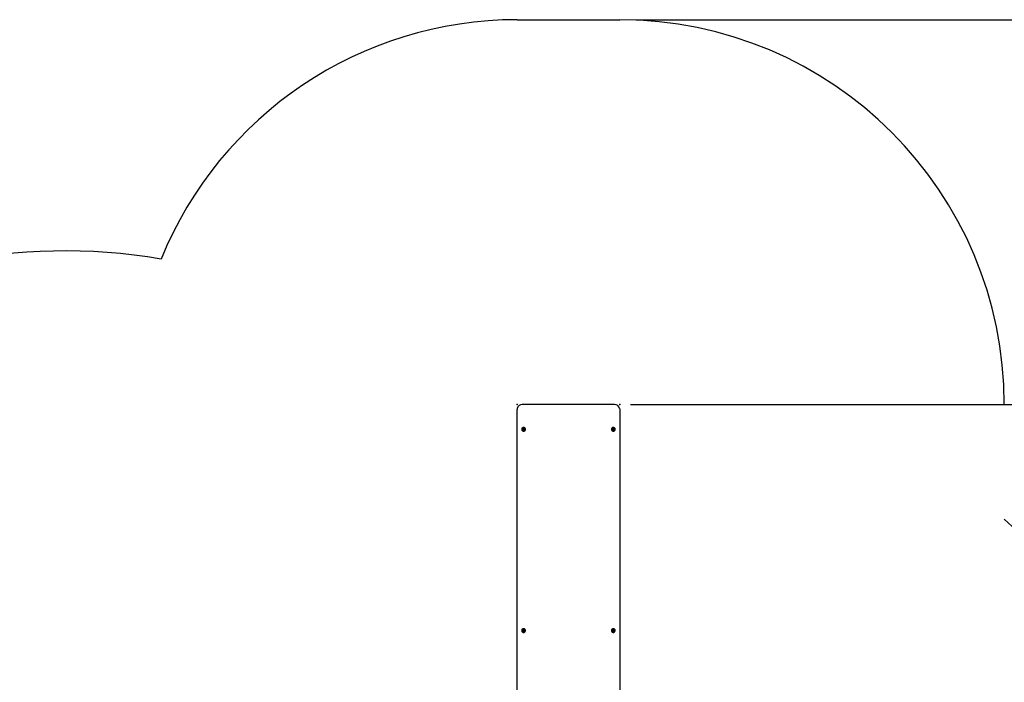
# Model space of a CAD drawing. Units: millimetres. Extents: x 3.47 to 13.34, y 1.87 to 10.16.
# Drawn here: x 7.49 to 11.33, y 7.58 to 10.16 of the extents above; entities that cross this region are included whole.
import ezdxf

# ---------------------------------------------------------------- set-up
doc = ezdxf.new("R2010")
doc.units = ezdxf.units.MM
doc.header["$LTSCALE"] = 70
doc.header["$PDSIZE"] = -1
doc.linetypes.add('SLD-Сплошная', pattern=[0])
doc.layers.add('ПРИМЕЧАНИЯ', color=7, linetype='SLD-Сплошная')
doc.styles.add('SLDTEXTSTYLE1', font='isocpeui.ttf')
doc.dimstyles.new('SLDDIMSTYLE4', dxfattribs={"dimtxt": 0.21, "dimasz": 0.21, "dimexe": 0, "dimexo": 0.0625, "dimgap": 0.0525, "dimtad": 2, "dimrnd": 1e-09, "dimzin": 12, "dimdsep": 46, "dimtxsty": 'SLDTEXTSTYLE1', "dimsah": 1, "dimcen": 0.09, "dimadec": 0, "dimazin": 3, "dimtfac": 1, "dimtdec": 3, "dimtofl": 0, "dimtmove": 0, "dimatfit": 3, "dimfxl": 1, "dimfrac": 2, "dimtolj": 1, "dimtzin": 12, "dimarcsym": 0})

# ---------------------------------------------------------------- blocks, each defined once
blk = doc.blocks.new('_D_11')
at = {"layer": 'Defpoints', "color": 0, "transparency": 16777216}
for p in [(9.8264, 10.1641), (13.3094, 10.1641), (7.6644, 3.4954)]:
    blk.add_point(p, dxfattribs=at)
at = {"layer": 'ПРИМЕЧАНИЯ', "color": 0, "lineweight": -2, "transparency": 16777216}
for p, q in [((9.8889, 10.1641), (13.3094, 10.1641)), ((13.3094, 3.7054), (13.3094, 9.9541)), ((7.7269, 3.4954), (13.3094, 3.4954))]:
    blk.add_line(p, q, dxfattribs=at)
at = {"layer": 'ПРИМЕЧАНИЯ', "color": 0, "transparency": 16777216}
for points in [[(13.2744, 9.9541), (13.3444, 9.9541), (13.3094, 10.1641)], [(13.2744, 3.7054), (13.3444, 3.7054), (13.3094, 3.4954)]]:
    blk.add_solid(points, dxfattribs=at)
at = {"layer": 'ПРИМЕЧАНИЯ', "color": 0, "transparency": 16777216, "insert": (13.0442, 6.7732), "char_height": 0.21, "attachment_point": 2, "rotation": 90, "style": 'SLDTEXTSTYLE1'}
blk.add_mtext('\\A1;6.67', dxfattribs=at)
blk = doc.blocks.new('_D_20')
at = {"layer": 'Defpoints', "color": 0, "transparency": 16777216}
for p in [(9.8064, 8.6642), (12.7437, 8.6642), (5.0484, 5.6454)]:
    blk.add_point(p, dxfattribs=at)
at = {"layer": 'ПРИМЕЧАНИЯ', "color": 0, "lineweight": -2, "transparency": 16777216}
for p, q in [((9.8689, 8.6642), (12.7437, 8.6642)), ((12.7437, 5.8554), (12.7437, 8.4542)), ((5.1109, 5.6454), (12.7437, 5.6454))]:
    blk.add_line(p, q, dxfattribs=at)
at = {"layer": 'ПРИМЕЧАНИЯ', "color": 0, "transparency": 16777216}
for points in [[(12.7087, 8.4542), (12.7787, 8.4542), (12.7437, 8.6642)], [(12.7087, 5.8554), (12.7787, 5.8554), (12.7437, 5.6454)]]:
    blk.add_solid(points, dxfattribs=at)
at = {"layer": 'ПРИМЕЧАНИЯ', "color": 0, "transparency": 16777216, "insert": (12.4812, 7.0635), "char_height": 0.21, "attachment_point": 2, "rotation": 90, "style": 'SLDTEXTSTYLE1'}
blk.add_mtext('\\A1;3.02', dxfattribs=at)

msp = doc.modelspace()

# ---------------------------------------------------------------- linework, layer by layer
at = {"color": 252, "linetype": 'SLD-Сплошная', "true_color": 0x939598}
msp.add_line((9.4264, 10.1641), (9.8264, 10.1641), dxfattribs=at)
at = {"color": 7, "linetype": 'SLD-Сплошная', "lineweight": 25}
for p, q in [((9.4264, 7.0496), (9.4264, 8.6445)), ((9.8064, 8.6642), (9.4464, 8.6642)), ((9.8264, 8.6445), (9.8264, 7.0496)), ((9.4441, 8.5672), (9.4441, 8.567)), ((9.4494, 8.5697), (9.4495, 8.5698)), ((9.4494, 8.5683), (9.4494, 8.5686)), ((9.4494, 8.5682), (9.4494, 8.5683)), ((9.4499, 8.5652), (9.4499, 8.5655)), ((9.4499, 8.5651), (9.4499, 8.5652)), ((9.4499, 8.5652), (9.4499, 8.5652)), ((9.4499, 8.5652), (9.4499, 8.5652)), ((9.4524, 8.5702), (9.4525, 8.5702)), ((9.4528, 8.5695), (9.4528, 8.5692)), ((9.4528, 8.5692), (9.4528, 8.5691)), ((9.4533, 8.5663), (9.4533, 8.5661)), ((9.4533, 8.5661), (9.4533, 8.566)), ((9.4535, 8.5655), (9.4534, 8.5656)), ((9.4535, 8.5655), (9.4534, 8.5656)), ((9.4535, 8.5654), (9.4534, 8.5655)), ((9.4543, 8.568), (9.4543, 8.5679)), ((9.4586, 8.567), (9.4586, 8.5672)), ((9.7941, 8.5672), (9.7941, 8.567)), ((9.7994, 8.5697), (9.7995, 8.5698)), ((9.7994, 8.5683), (9.7994, 8.5686)), ((9.7994, 8.5682), (9.7994, 8.5683)), ((9.7999, 8.5652), (9.7999, 8.5655)), ((9.7999, 8.5651), (9.7999, 8.5652)), ((9.7999, 8.5652), (9.7999, 8.5652)), ((9.7999, 8.5652), (9.7999, 8.5651)), ((9.8024, 8.5702), (9.8025, 8.5702)), ((9.8028, 8.5695), (9.8028, 8.5692)), ((9.8028, 8.5692), (9.8028, 8.5691)), ((9.8033, 8.5663), (9.8033, 8.5661)), ((9.8033, 8.5661), (9.8033, 8.566)), ((9.8035, 8.5655), (9.8034, 8.5656)), ((9.8034, 8.5655), (9.8034, 8.5656)), ((9.8035, 8.5654), (9.8034, 8.5655)), ((9.8043, 8.568), (9.8043, 8.5679)), ((9.8086, 8.567), (9.8086, 8.5672)), ((9.4441, 7.7825), (9.4441, 7.7823)), ((9.4494, 7.785), (9.4495, 7.7851)), ((9.4494, 7.7836), (9.4494, 7.7839)), ((9.4494, 7.7835), (9.4494, 7.7836)), ((9.4499, 7.7805), (9.4499, 7.7808)), ((9.4499, 7.7805), (9.4499, 7.7805)), ((9.4499, 7.7805), (9.4499, 7.7805)), ((9.4499, 7.7805), (9.4499, 7.7805)), ((9.4524, 7.7855), (9.4525, 7.7855)), ((9.4528, 7.7848), (9.4528, 7.7845)), ((9.4528, 7.7845), (9.4528, 7.7844)), ((9.4533, 7.7817), (9.4533, 7.7814)), ((9.4533, 7.7814), (9.4533, 7.7813)), ((9.4535, 7.7808), (9.4534, 7.7809)), ((9.4534, 7.7808), (9.4534, 7.7809)), ((9.4535, 7.7808), (9.4534, 7.7808)), ((9.4543, 7.7833), (9.4543, 7.7832)), ((9.4586, 7.7823), (9.4586, 7.7825)), ((9.7941, 7.7825), (9.7941, 7.7823)), ((9.7994, 7.785), (9.7995, 7.7851)), ((9.7994, 7.7836), (9.7994, 7.7839)), ((9.7994, 7.7835), (9.7994, 7.7836)), ((9.7999, 7.7805), (9.7999, 7.7808)), ((9.7999, 7.7805), (9.7999, 7.7805)), ((9.7999, 7.7805), (9.7999, 7.7805)), ((9.7999, 7.7805), (9.7999, 7.7805)), ((9.8024, 7.7855), (9.8025, 7.7855)), ((9.8028, 7.7848), (9.8028, 7.7845)), ((9.8028, 7.7845), (9.8028, 7.7844)), ((9.8033, 7.7817), (9.8033, 7.7814)), ((9.8033, 7.7814), (9.8033, 7.7813)), ((9.8035, 7.7808), (9.8034, 7.7809)), ((9.8034, 7.7808), (9.8034, 7.7809)), ((9.8035, 7.7808), (9.8034, 7.7808)), ((9.8043, 7.7833), (9.8043, 7.7832)), ((9.8086, 7.7823), (9.8086, 7.7825))]:
    msp.add_line(p, q, dxfattribs=at)
at = {"color": 7, "linetype": 'SLD-Сплошная', "lineweight": 25, "flags": 128}
for points in [[(9.8259, 8.6488), (9.8262, 8.6471), (9.8264, 8.6445)], [(9.4559, 8.5617), (9.457, 8.5628), (9.4579, 8.5641), (9.4584, 8.5655), (9.4586, 8.5671), (9.4585, 8.5686), (9.458, 8.5701), (9.4572, 8.5714), (9.4562, 8.5725), (9.4549, 8.5734), (9.4535, 8.574), (9.4519, 8.5743), (9.4503, 8.5743), (9.4488, 8.5739), (9.4474, 8.5732), (9.4462, 8.5722), (9.4452, 8.571), (9.4445, 8.5696), (9.4442, 8.5681), (9.4441, 8.5666), (9.4445, 8.5651), (9.4451, 8.5637), (9.446, 8.5624), (9.4472, 8.5614), (9.4485, 8.5607), (9.45, 8.5602), (9.4516, 8.5601), (9.4532, 8.5603), (9.4546, 8.5609), (9.4559, 8.5617)], [(9.4554, 8.5705), (9.4562, 8.5693), (9.4566, 8.568), (9.4566, 8.5667), (9.4563, 8.5654), (9.4556, 8.5642), (9.4547, 8.5632), (9.4535, 8.5625), (9.4522, 8.5621), (9.4508, 8.5621), (9.4495, 8.5624), (9.4483, 8.563), (9.4473, 8.564), (9.4466, 8.5651), (9.4462, 8.5664), (9.4461, 8.5677), (9.4465, 8.569), (9.4471, 8.5702), (9.4481, 8.5712), (9.4492, 8.5719), (9.4505, 8.5723), (9.4519, 8.5723), (9.4532, 8.572), (9.4544, 8.5714), (9.4554, 8.5705)], [(9.8059, 8.5617), (9.807, 8.5628), (9.8079, 8.5641), (9.8084, 8.5655), (9.8086, 8.5671), (9.8085, 8.5686), (9.808, 8.5701), (9.8072, 8.5714), (9.8062, 8.5725), (9.8049, 8.5734), (9.8035, 8.574), (9.8019, 8.5743), (9.8003, 8.5743), (9.7988, 8.5739), (9.7974, 8.5732), (9.7962, 8.5722), (9.7952, 8.571), (9.7945, 8.5696), (9.7942, 8.5681), (9.7941, 8.5666), (9.7945, 8.5651), (9.7951, 8.5637), (9.796, 8.5624), (9.7972, 8.5614), (9.7985, 8.5607), (9.8, 8.5602), (9.8016, 8.5601), (9.8032, 8.5603), (9.8046, 8.5609), (9.8059, 8.5617)], [(9.8054, 8.5705), (9.8062, 8.5693), (9.8066, 8.568), (9.8066, 8.5667), (9.8063, 8.5654), (9.8056, 8.5642), (9.8047, 8.5632), (9.8035, 8.5625), (9.8022, 8.5621), (9.8008, 8.5621), (9.7995, 8.5624), (9.7983, 8.563), (9.7973, 8.564), (9.7966, 8.5651), (9.7962, 8.5664), (9.7961, 8.5677), (9.7965, 8.569), (9.7971, 8.5702), (9.7981, 8.5712), (9.7992, 8.5719), (9.8005, 8.5723), (9.8019, 8.5723), (9.8032, 8.572), (9.8044, 8.5714), (9.8054, 8.5705)], [(9.8033, 8.5659), (9.8033, 8.5659), (9.8033, 8.566)], [(9.4559, 7.777), (9.457, 7.7781), (9.4579, 7.7794), (9.4584, 7.7808), (9.4586, 7.7824), (9.4585, 7.7839), (9.458, 7.7854), (9.4572, 7.7867), (9.4562, 7.7878), (9.4549, 7.7887), (9.4535, 7.7893), (9.4519, 7.7896), (9.4503, 7.7896), (9.4488, 7.7892), (9.4474, 7.7885), (9.4462, 7.7875), (9.4452, 7.7863), (9.4445, 7.7849), (9.4442, 7.7834), (9.4441, 7.7819), (9.4445, 7.7804), (9.4451, 7.779), (9.446, 7.7777), (9.4472, 7.7767), (9.4485, 7.776), (9.45, 7.7755), (9.4516, 7.7754), (9.4532, 7.7756), (9.4546, 7.7762), (9.4559, 7.777)], [(9.4554, 7.7858), (9.4562, 7.7846), (9.4566, 7.7833), (9.4566, 7.782), (9.4563, 7.7807), (9.4556, 7.7795), (9.4547, 7.7785), (9.4535, 7.7778), (9.4522, 7.7774), (9.4508, 7.7774), (9.4495, 7.7777), (9.4483, 7.7783), (9.4473, 7.7793), (9.4466, 7.7804), (9.4462, 7.7817), (9.4461, 7.783), (9.4465, 7.7844), (9.4471, 7.7855), (9.4481, 7.7865), (9.4492, 7.7872), (9.4505, 7.7876), (9.4519, 7.7876), (9.4532, 7.7873), (9.4544, 7.7867), (9.4554, 7.7858)], [(9.4533, 7.7812), (9.4533, 7.7812), (9.4533, 7.7813)], [(9.8059, 7.777), (9.807, 7.7781), (9.8079, 7.7794), (9.8084, 7.7808), (9.8086, 7.7824), (9.8085, 7.7839), (9.808, 7.7854), (9.8072, 7.7867), (9.8062, 7.7878), (9.8049, 7.7887), (9.8035, 7.7893), (9.8019, 7.7896), (9.8003, 7.7896), (9.7988, 7.7892), (9.7974, 7.7885), (9.7962, 7.7875), (9.7952, 7.7863), (9.7945, 7.7849), (9.7942, 7.7834), (9.7941, 7.7819), (9.7945, 7.7804), (9.7951, 7.779), (9.796, 7.7777), (9.7972, 7.7767), (9.7985, 7.776), (9.8, 7.7755), (9.8016, 7.7754), (9.8032, 7.7756), (9.8046, 7.7762), (9.8059, 7.777)], [(9.8054, 7.7858), (9.8062, 7.7846), (9.8066, 7.7833), (9.8066, 7.782), (9.8063, 7.7807), (9.8056, 7.7795), (9.8047, 7.7785), (9.8035, 7.7778), (9.8022, 7.7774), (9.8008, 7.7774), (9.7995, 7.7777), (9.7983, 7.7783), (9.7973, 7.7793), (9.7966, 7.7804), (9.7962, 7.7817), (9.7961, 7.783), (9.7965, 7.7844), (9.7971, 7.7855), (9.7981, 7.7865), (9.7992, 7.7872), (9.8005, 7.7876), (9.8019, 7.7876), (9.8032, 7.7873), (9.8044, 7.7867), (9.8054, 7.7858)], [(9.8033, 7.7812), (9.8033, 7.7812), (9.8033, 7.7813)]]:
    msp.add_lwpolyline(points, dxfattribs=at)
at = {"color": 252, "linetype": 'SLD-Сплошная', "true_color": 0x939598}
for centre, radius, start, end in [((9.4264, 8.6641), 1.5, 90, 157.8), ((9.8264, 8.6641), 1.5, 0, 90), ((7.6644, 7.0329), 2.2295, 80.3639, 164.5516), ((10.2804, 7.0329), 1.5795, 271.6453, 48.5295)]:
    msp.add_arc(centre, radius, start, end, dxfattribs=at)
at = {"color": 7, "linetype": 'SLD-Сплошная', "lineweight": 25}
for centre, radius, start, end in [((9.4417, 8.6448), 0.0153, 167.4625, 180.9684), ((9.4462, 8.6444), 0.0198, 89.5951, 169.2107), ((9.8065, 8.6443), 0.0199, 12.9324, 90.3465), ((9.4514, 8.5671), 0.00726, 181.0016, 308.9777), ((9.449, 8.5671), 0.000587, 111.9278, 266.6741), ((9.449, 8.5668), 0.000591, 111.9899, 166.7592), ((9.449, 8.5667), 0.000593, 112.0189, 160.1894), ((9.4484, 8.5686), 0.00103, 291.6919, 25.8181), ((9.4484, 8.5683), 0.00103, 291.8859, 359.7183), ((9.4484, 8.5682), 0.00103, 291.8859, 359.7183), ((9.4489, 8.5655), 0.00104, 353.0226, 86.3152), ((9.4498, 8.5693), 0.000581, 133.3466, 206.0198), ((9.4499, 8.569), 0.000603, 52.9039, 164.6098), ((9.4499, 8.5689), 0.000604, 52.9439, 159.7669), ((9.4499, 8.5693), 0.000609, 53.281, 123.436), ((9.4505, 8.5653), 0.0006, 173.6836, 325.3001), ((9.4509, 8.5706), 0.00107, 233.1755, 324.7332), ((9.4509, 8.5704), 0.00107, 233.1755, 324.7332), ((9.4509, 8.5702), 0.00107, 233.1755, 324.7332), ((9.4519, 8.5643), 0.00107, 53.1755, 144.7332), ((9.4522, 8.5697), 0.000606, 75.3457, 144.7964), ((9.4522, 8.5694), 0.000603, 12.672, 145.0958), ((9.4522, 8.5694), 0.000603, 12.3881, 145.0987), ((9.4522, 8.5693), 0.000603, 13.3082, 144.9816), ((9.4522, 8.5697), 0.000586, 352.7423, 63.8479), ((9.4529, 8.5656), 0.000596, 232.2788, 24.892), ((9.4539, 8.5695), 0.00104, 173.0226, 266.3152), ((9.4539, 8.5692), 0.00104, 180.4575, 266.2695), ((9.4539, 8.5691), 0.00104, 180.4575, 266.2695), ((9.4544, 8.5663), 0.00103, 111.6919, 205.8181), ((9.4543, 8.5661), 0.00102, 180.0118, 206.0937), ((9.4543, 8.566), 0.00102, 180.0118, 206.0937), ((9.4537, 8.5678), 0.000596, 13.2494, 86.0736), ((9.4537, 8.5676), 0.000596, 13.1422, 86.0935), ((9.4537, 8.5674), 0.000597, 19.9532, 86.0518), ((9.4538, 8.5678), 0.000587, 291.8403, 5.583), ((9.4516, 8.567), 0.00705, 308.3599, 359.9024), ((9.8014, 8.5671), 0.00726, 181.0016, 308.9777), ((9.799, 8.5671), 0.000587, 111.9278, 266.6741), ((9.799, 8.5668), 0.000591, 111.9883, 167.1345), ((9.799, 8.5667), 0.000593, 112.0189, 160.1894), ((9.7984, 8.5686), 0.00103, 291.6919, 25.8181), ((9.7984, 8.5683), 0.00103, 291.8859, 359.7183), ((9.7984, 8.5682), 0.00103, 291.8859, 359.7183), ((9.7989, 8.5655), 0.00104, 353.0226, 86.3152), ((9.7998, 8.5693), 0.000581, 133.3466, 206.0198), ((9.7999, 8.569), 0.000603, 52.9039, 164.6098), ((9.7999, 8.569), 0.000601, 52.6868, 166.8177), ((9.7999, 8.5689), 0.000604, 52.9439, 159.7669), ((9.7999, 8.5693), 0.000609, 53.281, 123.436), ((9.8005, 8.5653), 0.0006, 173.6836, 325.3001), ((9.8009, 8.5706), 0.00107, 233.1755, 324.7332), ((9.8009, 8.5704), 0.00107, 233.1755, 324.7332), ((9.8009, 8.5702), 0.00107, 233.1755, 324.7332), ((9.8019, 8.5643), 0.00107, 53.1755, 144.7332), ((9.8022, 8.5697), 0.000606, 75.3457, 144.7964), ((9.8022, 8.5694), 0.000603, 11.8546, 145.1042), ((9.8022, 8.5694), 0.000603, 12.6514, 145.096), ((9.8022, 8.5693), 0.000604, 14.4159, 144.9735), ((9.8022, 8.5697), 0.000586, 352.7423, 63.8479), ((9.8029, 8.5656), 0.000596, 232.2788, 24.892), ((9.8039, 8.5695), 0.00104, 173.0226, 266.3152), ((9.8039, 8.5692), 0.00104, 180.4575, 266.2695), ((9.8039, 8.5691), 0.00104, 180.4575, 266.2695), ((9.8044, 8.5663), 0.00103, 111.6919, 205.8181), ((9.8043, 8.5661), 0.00102, 180.0118, 206.0937), ((9.8037, 8.5678), 0.000596, 13.2494, 86.0736), ((9.8037, 8.5676), 0.000596, 13.1422, 86.0935), ((9.8037, 8.5674), 0.000597, 19.9532, 86.0518), ((9.8038, 8.5678), 0.000587, 291.8403, 5.583), ((9.8016, 8.567), 0.00705, 308.3599, 359.9024), ((9.4514, 7.7825), 0.00726, 181.0016, 308.9777), ((9.449, 7.7824), 0.000587, 111.9278, 266.6741), ((9.449, 7.7821), 0.000591, 111.9883, 167.1345), ((9.449, 7.782), 0.000593, 112.0189, 160.1894), ((9.4484, 7.7839), 0.00103, 291.6919, 25.8181), ((9.4484, 7.7837), 0.00103, 291.8859, 359.7183), ((9.4484, 7.7835), 0.00103, 291.8859, 359.7183), ((9.4489, 7.7808), 0.00104, 353.0226, 86.3152), ((9.4498, 7.7846), 0.000581, 133.3466, 206.0198), ((9.4499, 7.7843), 0.000601, 52.6868, 166.8177), ((9.4499, 7.7843), 0.000603, 52.9039, 164.6098), ((9.4499, 7.7842), 0.000604, 52.9439, 159.7669), ((9.4499, 7.7846), 0.000609, 53.281, 123.436), ((9.4505, 7.7806), 0.0006, 173.6836, 325.3001), ((9.4509, 7.7859), 0.00107, 233.1755, 324.7332), ((9.4509, 7.7857), 0.00107, 233.1755, 324.7332), ((9.4509, 7.7855), 0.00107, 233.1755, 324.7332), ((9.4519, 7.7796), 0.00107, 53.1755, 144.7332), ((9.4522, 7.785), 0.000606, 75.3457, 144.7964), ((9.4522, 7.7847), 0.000603, 12.0694, 145.102), ((9.4522, 7.7846), 0.000604, 14.4159, 144.9735), ((9.4522, 7.785), 0.000586, 352.7423, 63.8479), ((9.4529, 7.781), 0.000596, 232.2788, 24.892), ((9.4539, 7.7848), 0.00104, 173.0226, 266.3152), ((9.4539, 7.7845), 0.00104, 180.4575, 266.2695), ((9.4539, 7.7844), 0.00104, 180.4575, 266.2695), ((9.4544, 7.7817), 0.00103, 111.6919, 205.8181), ((9.4543, 7.7814), 0.00102, 180.0118, 206.0937), ((9.4537, 7.7831), 0.000596, 13.2494, 86.0736), ((9.4537, 7.7829), 0.000596, 13.1422, 86.0935), ((9.4537, 7.7827), 0.000597, 19.9532, 86.0518), ((9.4538, 7.7832), 0.000587, 291.8403, 5.583), ((9.4516, 7.7823), 0.00705, 308.3599, 359.9024), ((9.8014, 7.7825), 0.00726, 181.0016, 308.9777), ((9.799, 7.7824), 0.000587, 111.9278, 266.6741), ((9.799, 7.7821), 0.000591, 111.9899, 166.7592), ((9.799, 7.782), 0.000593, 112.0189, 160.1894), ((9.7984, 7.7839), 0.00103, 291.6919, 25.8181), ((9.7984, 7.7837), 0.00103, 291.8859, 359.7183), ((9.7984, 7.7835), 0.00103, 291.8859, 359.7183), ((9.7989, 7.7808), 0.00104, 353.0226, 86.3152), ((9.7998, 7.7846), 0.000581, 133.3466, 206.0198), ((9.7999, 7.7843), 0.000603, 52.9039, 164.6098), ((9.7999, 7.7843), 0.000601, 52.6868, 166.8177), ((9.7999, 7.7842), 0.000604, 52.9439, 159.7669), ((9.7999, 7.7846), 0.000609, 53.281, 123.436), ((9.8005, 7.7806), 0.0006, 173.6836, 325.3001), ((9.8009, 7.7859), 0.00107, 233.1755, 324.7332), ((9.8009, 7.7857), 0.00107, 233.1755, 324.7332), ((9.8009, 7.7855), 0.00107, 233.1755, 324.7332), ((9.8019, 7.7796), 0.00107, 53.1755, 144.7332), ((9.8022, 7.785), 0.000606, 75.3457, 144.7964), ((9.8022, 7.7847), 0.000603, 12.153, 145.1011), ((9.8022, 7.7846), 0.000604, 14.4159, 144.9735), ((9.8022, 7.785), 0.000586, 352.7423, 63.8479), ((9.8029, 7.781), 0.000596, 232.2788, 24.892), ((9.8039, 7.7848), 0.00104, 173.0226, 266.3152), ((9.8039, 7.7845), 0.00104, 180.4575, 266.2695), ((9.8039, 7.7844), 0.00104, 180.4575, 266.2695), ((9.8044, 7.7817), 0.00103, 111.6919, 205.8181), ((9.8043, 7.7814), 0.00102, 180.0118, 206.0937), ((9.8037, 7.7831), 0.000596, 13.2494, 86.0736), ((9.8037, 7.7829), 0.000596, 13.1422, 86.0935), ((9.8037, 7.7827), 0.000597, 19.9532, 86.0518), ((9.8038, 7.7832), 0.000587, 291.8403, 5.583), ((9.8016, 7.7823), 0.00705, 308.3599, 359.9024)]:
    msp.add_arc(centre, radius, start, end, dxfattribs=at)
at = {"color": 7, "linetype": 'SLD-Сплошная'}
for p in [(9.4264, 8.6641), (9.8264, 8.6641)]:
    msp.add_point(p, dxfattribs=at)

# ---------------------------------------------------------------- dimensions: what is measured, and where the dimension line sits
at = {"layer": 'ПРИМЕЧАНИЯ', "color": 252, "true_color": 0x939598}
dim = msp.add_linear_dim(base=(13.3094, 10.1641), p1=(7.6644, 3.4954), p2=(9.8264, 10.1641), angle=90, dimstyle='SLDDIMSTYLE4', override={"dimtad": 3}, dxfattribs=at)
dim.commit()
dim.dimension.update_dxf_attribs({"geometry": '_D_11', "text_midpoint": (13.3094, 6.7732), "dimtype": 160})
at = {"layer": 'ПРИМЕЧАНИЯ', "color": 7}
dim = msp.add_linear_dim(base=(12.7437, 8.6642), p1=(5.0484, 5.6454), p2=(9.8064, 8.6642), angle=90, dimstyle='SLDDIMSTYLE4', override={"dimtad": 3}, dxfattribs=at)
dim.commit()
dim.dimension.update_dxf_attribs({"geometry": '_D_20', "text_midpoint": (12.7437, 7.0635), "dimtype": 160})

doc.saveas('drawing.dxf')
